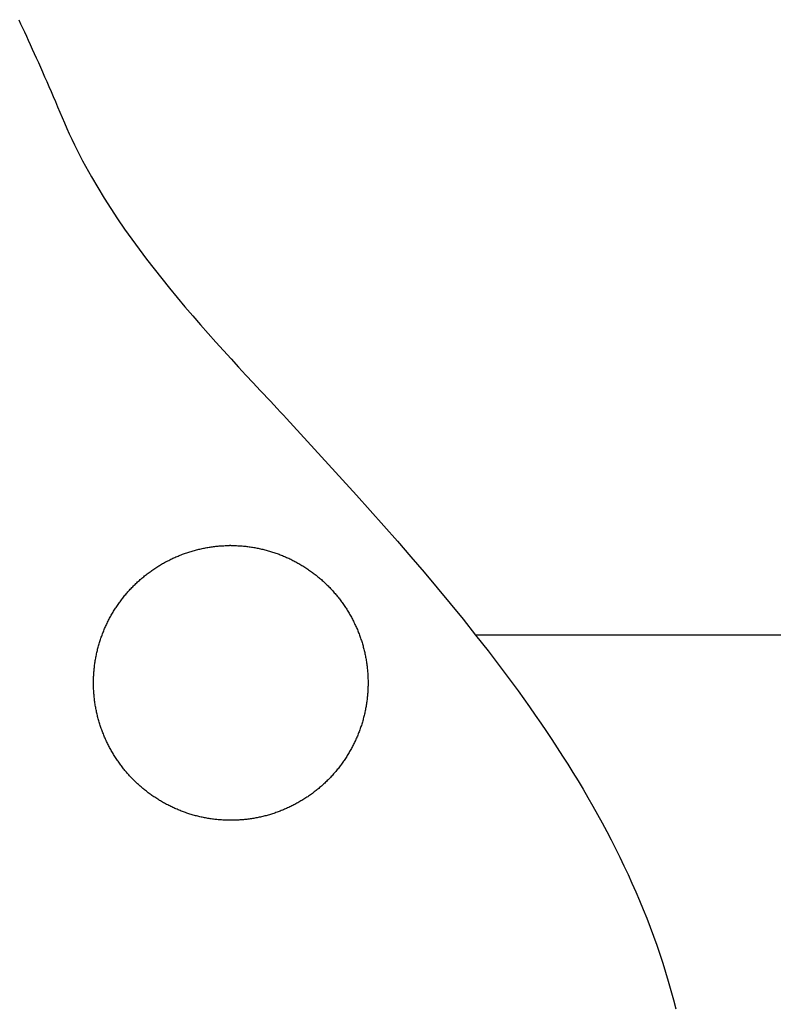
# Model space of a CAD drawing. Units: inches. Extents: x -58 to 353, y -1448 to -977.
# Drawn here: x 107 to 111, y -1410 to -1404 of the extents above; entities that cross this region are included whole.
import ezdxf

# ---------------------------------------------------------------- set-up
doc = ezdxf.new("R2010")
doc.units = ezdxf.units.IN
doc.header["$MEASUREMENT"] = 0
doc.layers.add('_U+0421_U+043B_U+043E_U+0439 1', color=7, linetype='Continuous')

# ---------------------------------------------------------------- blocks, each defined once
blk = doc.blocks.new('block 3')
at = {"layer": '_U+0421_U+043B_U+043E_U+0439 1', "color": 250, "lineweight": 30, "true_color": 0x1c1c1b}
blk.add_lwpolyline([(109.102, -1407.9361), (125.6027, -1407.9361)], dxfattribs=at)
blk = doc.blocks.new('block 37')
at = {"layer": '_U+0421_U+043B_U+043E_U+0439 1', "color": 250, "lineweight": 30, "true_color": 0x1c1c1b}
for points in [[(106.5213, -1404.4628), (106.5319, -1404.4854)], [(106.5319, -1404.4854), (106.5427, -1404.5083)], [(106.5427, -1404.5083), (106.5535, -1404.5316)], [(106.5535, -1404.5316), (106.5644, -1404.5553)], [(106.5644, -1404.5553), (106.5755, -1404.5793)], [(106.5755, -1404.5793), (106.5866, -1404.6037)], [(106.5866, -1404.6037), (106.5978, -1404.6284)], [(106.5978, -1404.6284), (106.6092, -1404.6535)], [(106.6092, -1404.6535), (106.6206, -1404.679)], [(106.6206, -1404.679), (106.6321, -1404.7049)], [(106.6321, -1404.7049), (106.6438, -1404.7312)], [(106.6438, -1404.7312), (106.6555, -1404.7578)], [(106.6555, -1404.7578), (106.6674, -1404.7848)], [(106.6674, -1404.7848), (106.6794, -1404.8122)], [(106.6794, -1404.8122), (106.6915, -1404.84)], [(106.6915, -1404.84), (106.7037, -1404.8682)], [(106.7037, -1404.8682), (106.716, -1404.8967)], [(106.716, -1404.8967), (106.7285, -1404.9257)], [(106.7285, -1404.9257), (106.741, -1404.955)], [(106.741, -1404.955), (106.7537, -1404.9848)], [(106.7537, -1404.9848), (106.7665, -1405.0149)], [(106.7665, -1405.0149), (106.7794, -1405.0455)], [(106.7794, -1405.0455), (106.7928, -1405.0765)], [(106.7928, -1405.0765), (106.8066, -1405.1074)], [(106.8066, -1405.1074), (106.8208, -1405.1382)], [(106.8208, -1405.1382), (106.8355, -1405.1689)], [(106.8355, -1405.1689), (106.8507, -1405.1995)], [(106.8507, -1405.1995), (106.8662, -1405.2301)], [(106.8662, -1405.2301), (106.8821, -1405.2605)], [(106.8821, -1405.2605), (106.8984, -1405.2908)], [(106.8984, -1405.2908), (106.9151, -1405.321)], [(106.9151, -1405.321), (106.9322, -1405.3512)], [(106.9322, -1405.3512), (106.9674, -1405.411)], [(106.9674, -1405.411), (107.0038, -1405.4704)], [(107.0038, -1405.4704), (107.0415, -1405.5293)], [(107.0415, -1405.5293), (107.0802, -1405.5876)], [(107.0802, -1405.5876), (107.1199, -1405.6454)], [(107.1199, -1405.6454), (107.1605, -1405.7025)], [(107.1605, -1405.7025), (107.2019, -1405.7591)], [(107.2019, -1405.7591), (107.244, -1405.8149)], [(107.244, -1405.8149), (107.2866, -1405.8702)], [(107.2866, -1405.8702), (107.3297, -1405.9247)], [(107.3297, -1405.9247), (107.3732, -1405.9784)], [(107.3732, -1405.9784), (107.4169, -1406.0314)], [(107.4169, -1406.0314), (107.4608, -1406.0836)], [(107.4608, -1406.0836), (107.5048, -1406.135)], [(107.5048, -1406.135), (107.5487, -1406.1856)], [(107.5487, -1406.1856), (107.5925, -1406.2352)], [(107.5925, -1406.2352), (107.636, -1406.284)], [(107.636, -1406.284), (107.6792, -1406.3318)], [(107.6792, -1406.3318), (107.7219, -1406.3787)], [(107.7219, -1406.3787), (107.7641, -1406.4246)], [(107.7641, -1406.4246), (107.8056, -1406.4695)], [(107.8056, -1406.4695), (107.8463, -1406.5133)], [(107.8463, -1406.5133), (107.8862, -1406.5561)], [(107.8862, -1406.5561), (107.9058, -1406.5771)], [(107.9058, -1406.5771), (107.9251, -1406.5978)], [(107.9251, -1406.5978), (107.9442, -1406.6182)], [(107.9442, -1406.6182), (107.9629, -1406.6384)], [(107.9629, -1406.6384), (107.9814, -1406.6582)], [(107.9814, -1406.6582), (107.9996, -1406.6778)], [(107.9996, -1406.6778), (108.0175, -1406.697)], [(108.0175, -1406.697), (108.035, -1406.716)], [(108.035, -1406.716), (108.1935, -1406.8883)], [(108.1935, -1406.8883), (108.3512, -1407.061)], [(108.3512, -1407.061), (108.4294, -1407.1476)], [(108.4294, -1407.1476), (108.5072, -1407.2343)], [(108.5072, -1407.2343), (108.5845, -1407.3213)], [(108.5845, -1407.3213), (108.6611, -1407.4085)], [(108.6611, -1407.4085), (108.7371, -1407.4959)], [(108.7371, -1407.4959), (108.8123, -1407.5836)], [(108.8123, -1407.5836), (108.8866, -1407.6717)], [(108.8866, -1407.6717), (108.9599, -1407.7601)], [(108.9599, -1407.7601), (109.0323, -1407.8488)], [(109.0323, -1407.8488), (109.1035, -1407.9379)], [(109.1035, -1407.9379), (109.1736, -1408.0275)], [(109.1736, -1408.0275), (109.2424, -1408.1175)], [(109.2424, -1408.1175), (109.2763, -1408.1626)], [(109.2763, -1408.1626), (109.3099, -1408.2079)], [(109.3099, -1408.2079), (109.3431, -1408.2533)], [(109.3431, -1408.2533), (109.376, -1408.2989)], [(109.376, -1408.2989), (109.4085, -1408.3445)], [(109.4085, -1408.3445), (109.4406, -1408.3903)], [(109.4406, -1408.3903), (109.4723, -1408.4363)], [(109.4723, -1408.4363), (109.5036, -1408.4823)], [(109.5036, -1408.4823), (109.5345, -1408.5286)], [(109.5345, -1408.5286), (109.565, -1408.5749)], [(109.565, -1408.5749), (109.595, -1408.6214)], [(109.595, -1408.6214), (109.6246, -1408.6681)], [(109.6246, -1408.6681), (109.6538, -1408.7149)], [(109.6538, -1408.7149), (109.6825, -1408.7619)], [(109.6825, -1408.7619), (109.7107, -1408.809)], [(109.7107, -1408.809), (109.7384, -1408.8563)], [(109.7384, -1408.8563), (109.7656, -1408.9038)], [(109.7656, -1408.9038), (109.7924, -1408.9515)], [(109.7924, -1408.9515), (109.8186, -1408.9993)], [(109.8186, -1408.9993), (109.8443, -1409.0473)], [(109.8443, -1409.0473), (109.8695, -1409.0955)], [(109.8695, -1409.0955), (109.8942, -1409.1438)], [(109.8942, -1409.1438), (109.9183, -1409.1924)], [(109.9183, -1409.1924), (109.9418, -1409.2412)], [(109.9418, -1409.2412), (109.9648, -1409.2901)], [(109.9648, -1409.2901), (109.9871, -1409.3392)], [(109.9871, -1409.3392), (110.0089, -1409.3886)], [(110.0089, -1409.3886), (110.0302, -1409.4381)], [(110.0302, -1409.4381), (110.0507, -1409.4879)], [(110.0507, -1409.4879), (110.0707, -1409.5378)], [(110.0707, -1409.5378), (110.09, -1409.588)], [(110.09, -1409.588), (110.1087, -1409.6384)], [(110.1087, -1409.6384), (110.1268, -1409.689)], [(110.1268, -1409.689), (110.1442, -1409.7399)], [(110.1442, -1409.7399), (110.1609, -1409.7909)], [(110.1609, -1409.7909), (110.177, -1409.8422)], [(110.177, -1409.8422), (110.1923, -1409.8937)], [(110.1923, -1409.8937), (110.207, -1409.9455)], [(110.207, -1409.9455), (110.2209, -1409.9975)], [(110.2209, -1409.9975), (110.2342, -1410.0498)]]:
    blk.add_lwpolyline(points, dxfattribs=at)
blk = doc.blocks.new('block 38')
at = {"layer": '_U+0421_U+043B_U+043E_U+0439 1', "color": 250, "lineweight": 30, "true_color": 0x1c1c1b}
for points in [[(107.5775, -1407.4456), (107.5839, -1407.4445)], [(107.5839, -1407.4445), (107.5903, -1407.4433)], [(107.5903, -1407.4433), (107.5967, -1407.4423)], [(107.5967, -1407.4423), (107.6031, -1407.4413)], [(107.6031, -1407.4413), (107.6095, -1407.4403)], [(107.6095, -1407.4403), (107.616, -1407.4394)], [(107.616, -1407.4394), (107.6224, -1407.4386)], [(107.6224, -1407.4386), (107.6289, -1407.4378)], [(107.6289, -1407.4378), (107.6353, -1407.4371)], [(107.6353, -1407.4371), (107.6418, -1407.4364)], [(107.6418, -1407.4364), (107.6483, -1407.4358)], [(107.6483, -1407.4358), (107.6547, -1407.4352)], [(107.6547, -1407.4352), (107.6612, -1407.4347)], [(107.6612, -1407.4347), (107.6677, -1407.4342)], [(107.6677, -1407.4342), (107.6742, -1407.4338)], [(107.6742, -1407.4338), (107.6807, -1407.4335)], [(107.6807, -1407.4335), (107.6872, -1407.4332)], [(107.6872, -1407.4332), (107.6937, -1407.4329)], [(107.6937, -1407.4329), (107.7002, -1407.4327)], [(107.7002, -1407.4327), (107.7067, -1407.4326)], [(107.7067, -1407.4326), (107.7132, -1407.4325)], [(107.7197, -1407.4325), (107.7132, -1407.4325)], [(107.7197, -1407.4325), (107.7262, -1407.4325)], [(107.7262, -1407.4325), (107.7327, -1407.4326)], [(107.7327, -1407.4326), (107.7392, -1407.4327)], [(107.7392, -1407.4327), (107.7457, -1407.4329)], [(107.7457, -1407.4329), (107.7522, -1407.4332)], [(107.7522, -1407.4332), (107.7587, -1407.4335)], [(107.7587, -1407.4335), (107.7651, -1407.4338)], [(107.7651, -1407.4338), (107.7716, -1407.4342)], [(107.7716, -1407.4342), (107.7781, -1407.4347)], [(107.7781, -1407.4347), (107.7846, -1407.4352)], [(107.7846, -1407.4352), (107.7911, -1407.4358)], [(107.7911, -1407.4358), (107.7975, -1407.4364)], [(107.7975, -1407.4364), (107.804, -1407.4371)], [(107.804, -1407.4371), (107.8105, -1407.4378)], [(107.8105, -1407.4378), (107.8169, -1407.4386)], [(107.8169, -1407.4386), (107.8234, -1407.4394)], [(107.8234, -1407.4394), (107.8298, -1407.4403)], [(107.8298, -1407.4403), (107.8362, -1407.4413)], [(107.8362, -1407.4413), (107.8427, -1407.4423)], [(107.8427, -1407.4423), (107.8491, -1407.4433)], [(107.8491, -1407.4433), (107.8555, -1407.4445)], [(107.8555, -1407.4445), (107.8619, -1407.4456)], [(107.3982, -1407.5022), (107.4041, -1407.4996)], [(107.4041, -1407.4996), (107.41, -1407.4969)], [(107.41, -1407.4969), (107.416, -1407.4944)], [(107.416, -1407.4944), (107.422, -1407.4918)], [(107.422, -1407.4918), (107.428, -1407.4894)], [(107.428, -1407.4894), (107.434, -1407.487)], [(107.434, -1407.487), (107.4401, -1407.4846)], [(107.4401, -1407.4846), (107.4462, -1407.4823)], [(107.4462, -1407.4823), (107.4523, -1407.48)], [(107.4523, -1407.48), (107.4584, -1407.4778)], [(107.4584, -1407.4778), (107.4645, -1407.4756)], [(107.4645, -1407.4756), (107.4706, -1407.4735)], [(107.4706, -1407.4735), (107.4768, -1407.4715)], [(107.4768, -1407.4715), (107.483, -1407.4695)], [(107.483, -1407.4695), (107.4892, -1407.4675)], [(107.4892, -1407.4675), (107.4954, -1407.4656)], [(107.4954, -1407.4656), (107.5016, -1407.4637)], [(107.5016, -1407.4637), (107.5079, -1407.4619)], [(107.5079, -1407.4619), (107.5141, -1407.4602)], [(107.5141, -1407.4602), (107.5204, -1407.4585)], [(107.5204, -1407.4585), (107.5267, -1407.4569)], [(107.5267, -1407.4569), (107.533, -1407.4553)], [(107.533, -1407.4553), (107.5393, -1407.4537)], [(107.5393, -1407.4537), (107.5457, -1407.4522)], [(107.5457, -1407.4522), (107.552, -1407.4508)], [(107.552, -1407.4508), (107.5584, -1407.4494)], [(107.5584, -1407.4494), (107.5647, -1407.4481)], [(107.5647, -1407.4481), (107.5711, -1407.4468)], [(107.5711, -1407.4468), (107.5775, -1407.4456)], [(107.8619, -1407.4456), (107.8683, -1407.4468)], [(107.8683, -1407.4468), (107.8746, -1407.4481)], [(107.8746, -1407.4481), (107.881, -1407.4494)], [(107.881, -1407.4494), (107.8873, -1407.4508)], [(107.8873, -1407.4508), (107.8937, -1407.4522)], [(107.8937, -1407.4522), (107.9, -1407.4537)], [(107.9, -1407.4537), (107.9063, -1407.4553)], [(107.9063, -1407.4553), (107.9126, -1407.4569)], [(107.9126, -1407.4569), (107.9189, -1407.4585)], [(107.9189, -1407.4585), (107.9252, -1407.4602)], [(107.9252, -1407.4602), (107.9315, -1407.4619)], [(107.9315, -1407.4619), (107.9377, -1407.4637)], [(107.9377, -1407.4637), (107.9439, -1407.4656)], [(107.9439, -1407.4656), (107.9502, -1407.4675)], [(107.9502, -1407.4675), (107.9564, -1407.4695)], [(107.9564, -1407.4695), (107.9625, -1407.4715)], [(107.9625, -1407.4715), (107.9687, -1407.4735)], [(107.9687, -1407.4735), (107.9748, -1407.4756)], [(107.9748, -1407.4756), (107.981, -1407.4778)], [(107.981, -1407.4778), (107.9871, -1407.48)], [(107.9871, -1407.48), (107.9932, -1407.4823)], [(107.9932, -1407.4823), (107.9993, -1407.4846)], [(107.9993, -1407.4846), (108.0053, -1407.487)], [(108.0053, -1407.487), (108.0113, -1407.4894)], [(108.0113, -1407.4894), (108.0173, -1407.4918)], [(108.0173, -1407.4918), (108.0233, -1407.4944)], [(108.0233, -1407.4944), (108.0293, -1407.4969)], [(108.0293, -1407.4969), (108.0353, -1407.4996)], [(108.0353, -1407.4996), (108.0412, -1407.5022)], [(107.2957, -1407.5585), (107.3012, -1407.555)], [(107.3012, -1407.555), (107.3067, -1407.5515)], [(107.3067, -1407.5515), (107.3122, -1407.5481)], [(107.3122, -1407.5481), (107.3177, -1407.5447)], [(107.3177, -1407.5447), (107.3233, -1407.5414)], [(107.3233, -1407.5414), (107.3289, -1407.5381)], [(107.3289, -1407.5381), (107.3345, -1407.5348)], [(107.3345, -1407.5348), (107.3402, -1407.5316)], [(107.3402, -1407.5316), (107.3459, -1407.5285)], [(107.3459, -1407.5285), (107.3516, -1407.5253)], [(107.3516, -1407.5253), (107.3573, -1407.5223)], [(107.3573, -1407.5223), (107.3631, -1407.5193)], [(107.3631, -1407.5193), (107.3689, -1407.5163)], [(107.3689, -1407.5163), (107.3747, -1407.5134)], [(107.3747, -1407.5134), (107.3805, -1407.5105)], [(107.3805, -1407.5105), (107.3864, -1407.5077)], [(107.3864, -1407.5077), (107.3923, -1407.5049)], [(107.3923, -1407.5049), (107.3982, -1407.5022)], [(108.0412, -1407.5022), (108.0471, -1407.5049)], [(108.0471, -1407.5049), (108.053, -1407.5077)], [(108.053, -1407.5077), (108.0588, -1407.5105)], [(108.0588, -1407.5105), (108.0647, -1407.5134)], [(108.0647, -1407.5134), (108.0705, -1407.5163)], [(108.0705, -1407.5163), (108.0763, -1407.5193)], [(108.0763, -1407.5193), (108.082, -1407.5223)], [(108.082, -1407.5223), (108.0878, -1407.5253)], [(108.0878, -1407.5253), (108.0935, -1407.5285)], [(108.0935, -1407.5285), (108.0992, -1407.5316)], [(108.0992, -1407.5316), (108.1048, -1407.5348)], [(108.1048, -1407.5348), (108.1104, -1407.5381)], [(108.1104, -1407.5381), (108.1161, -1407.5414)], [(108.1161, -1407.5414), (108.1216, -1407.5447)], [(108.1216, -1407.5447), (108.1272, -1407.5481)], [(108.1272, -1407.5481), (108.1327, -1407.5515)], [(108.1327, -1407.5515), (108.1382, -1407.555)], [(108.1382, -1407.555), (108.1436, -1407.5585)], [(107.2226, -1407.6126), (107.2276, -1407.6085)], [(107.2276, -1407.6085), (107.2326, -1407.6044)], [(107.2326, -1407.6044), (107.2377, -1407.6003)], [(107.2377, -1407.6003), (107.2428, -1407.5963)], [(107.2428, -1407.5963), (107.248, -1407.5923)], [(107.248, -1407.5923), (107.2531, -1407.5884)], [(107.2531, -1407.5884), (107.2584, -1407.5845)], [(107.2584, -1407.5845), (107.2636, -1407.5807)], [(107.2636, -1407.5807), (107.2689, -1407.5769)], [(107.2689, -1407.5769), (107.2742, -1407.5731)], [(107.2742, -1407.5731), (107.2795, -1407.5694)], [(107.2795, -1407.5694), (107.2849, -1407.5657)], [(107.2849, -1407.5657), (107.2903, -1407.5621)], [(107.2903, -1407.5621), (107.2957, -1407.5585)], [(108.1436, -1407.5585), (108.1491, -1407.5621)], [(108.1491, -1407.5621), (108.1545, -1407.5657)], [(108.1545, -1407.5657), (108.1598, -1407.5694)], [(108.1598, -1407.5694), (108.1652, -1407.5731)], [(108.1652, -1407.5731), (108.1705, -1407.5769)], [(108.1705, -1407.5769), (108.1757, -1407.5807)], [(108.1757, -1407.5807), (108.181, -1407.5845)], [(108.181, -1407.5845), (108.1862, -1407.5884)], [(108.1862, -1407.5884), (108.1914, -1407.5923)], [(108.1914, -1407.5923), (108.1965, -1407.5963)], [(108.1965, -1407.5963), (108.2016, -1407.6003)], [(108.2016, -1407.6003), (108.2067, -1407.6044)], [(108.2067, -1407.6044), (108.2117, -1407.6085)], [(108.2117, -1407.6085), (108.2168, -1407.6126)], [(107.1608, -1407.6702), (107.1653, -1407.6655)], [(107.1653, -1407.6655), (107.1699, -1407.6609)], [(107.1699, -1407.6609), (107.1745, -1407.6563)], [(107.1745, -1407.6563), (107.1791, -1407.6518)], [(107.1791, -1407.6518), (107.1838, -1407.6472)], [(107.1838, -1407.6472), (107.1885, -1407.6428)], [(107.1885, -1407.6428), (107.1933, -1407.6383)], [(107.1933, -1407.6383), (107.1981, -1407.634)], [(107.1981, -1407.634), (107.2029, -1407.6296)], [(107.2029, -1407.6296), (107.2078, -1407.6253)], [(107.2078, -1407.6253), (107.2127, -1407.621)], [(107.2127, -1407.621), (107.2176, -1407.6168)], [(107.2176, -1407.6168), (107.2226, -1407.6126)], [(108.2168, -1407.6126), (108.2217, -1407.6168)], [(108.2217, -1407.6168), (108.2267, -1407.621)], [(108.2267, -1407.621), (108.2316, -1407.6253)], [(108.2316, -1407.6253), (108.2364, -1407.6296)], [(108.2364, -1407.6296), (108.2413, -1407.634)], [(108.2413, -1407.634), (108.2461, -1407.6383)], [(108.2461, -1407.6383), (108.2508, -1407.6428)], [(108.2508, -1407.6428), (108.2555, -1407.6472)], [(108.2555, -1407.6472), (108.2602, -1407.6518)], [(108.2602, -1407.6518), (108.2649, -1407.6563)], [(108.2649, -1407.6563), (108.2695, -1407.6609)], [(108.2695, -1407.6609), (108.274, -1407.6655)], [(108.274, -1407.6655), (108.2786, -1407.6702)], [(107.1136, -1407.7239), (107.1177, -1407.7188)], [(107.1177, -1407.7188), (107.1218, -1407.7138)], [(107.1218, -1407.7138), (107.126, -1407.7088)], [(107.126, -1407.7088), (107.1302, -1407.7039)], [(107.1302, -1407.7039), (107.1344, -1407.6989)], [(107.1344, -1407.6989), (107.1387, -1407.694)], [(107.1387, -1407.694), (107.1431, -1407.6892)], [(107.1431, -1407.6892), (107.1474, -1407.6844)], [(107.1474, -1407.6844), (107.1518, -1407.6796)], [(107.1518, -1407.6796), (107.1563, -1407.6749)], [(107.1563, -1407.6749), (107.1608, -1407.6702)], [(108.2786, -1407.6702), (108.2831, -1407.6749)], [(108.2831, -1407.6749), (108.2875, -1407.6796)], [(108.2875, -1407.6796), (108.2919, -1407.6844)], [(108.2919, -1407.6844), (108.2963, -1407.6892)], [(108.2963, -1407.6892), (108.3006, -1407.694)], [(108.3006, -1407.694), (108.3049, -1407.6989)], [(108.3049, -1407.6989), (108.3092, -1407.7039)], [(108.3092, -1407.7039), (108.3134, -1407.7088)], [(108.3134, -1407.7088), (108.3175, -1407.7138)], [(108.3175, -1407.7138), (108.3216, -1407.7188)], [(108.3216, -1407.7188), (108.3257, -1407.7239)], [(107.0716, -1407.7817), (107.0752, -1407.7763)], [(107.0752, -1407.7763), (107.0788, -1407.7709)], [(107.0788, -1407.7709), (107.0825, -1407.7656)], [(107.0825, -1407.7656), (107.0863, -1407.7602)], [(107.0863, -1407.7602), (107.09, -1407.755)], [(107.09, -1407.755), (107.0939, -1407.7497)], [(107.0939, -1407.7497), (107.0977, -1407.7445)], [(107.0977, -1407.7445), (107.1016, -1407.7393)], [(107.1016, -1407.7393), (107.1056, -1407.7341)], [(107.1056, -1407.7341), (107.1096, -1407.729)], [(107.1096, -1407.729), (107.1136, -1407.7239)], [(108.3257, -1407.7239), (108.3298, -1407.729)], [(108.3298, -1407.729), (108.3338, -1407.7341)], [(108.3338, -1407.7341), (108.3377, -1407.7393)], [(108.3377, -1407.7393), (108.3416, -1407.7445)], [(108.3416, -1407.7445), (108.3455, -1407.7497)], [(108.3455, -1407.7497), (108.3493, -1407.755)], [(108.3493, -1407.755), (108.3531, -1407.7602)], [(108.3531, -1407.7602), (108.3568, -1407.7656)], [(108.3568, -1407.7656), (108.3605, -1407.7709)], [(108.3605, -1407.7709), (108.3641, -1407.7763)], [(108.3641, -1407.7763), (108.3677, -1407.7817)], [(107.0382, -1407.8374), (107.0413, -1407.8317)], [(107.0413, -1407.8317), (107.0445, -1407.8261)], [(107.0445, -1407.8261), (107.0477, -1407.8204)], [(107.0477, -1407.8204), (107.051, -1407.8148)], [(107.051, -1407.8148), (107.0543, -1407.8092)], [(107.0543, -1407.8092), (107.0577, -1407.8037)], [(107.0577, -1407.8037), (107.0611, -1407.7981)], [(107.0611, -1407.7981), (107.0645, -1407.7926)], [(107.0645, -1407.7926), (107.0681, -1407.7872)], [(107.0681, -1407.7872), (107.0716, -1407.7817)], [(108.3677, -1407.7817), (108.3713, -1407.7872)], [(108.3713, -1407.7872), (108.3748, -1407.7926)], [(108.3748, -1407.7926), (108.3783, -1407.7981)], [(108.3783, -1407.7981), (108.3817, -1407.8037)], [(108.3817, -1407.8037), (108.385, -1407.8092)], [(108.385, -1407.8092), (108.3884, -1407.8148)], [(108.3884, -1407.8148), (108.3916, -1407.8204)], [(108.3916, -1407.8204), (108.3949, -1407.8261)], [(108.3949, -1407.8261), (108.398, -1407.8317)], [(108.398, -1407.8317), (108.4012, -1407.8374)], [(107.0095, -1407.8958), (107.0122, -1407.8898)], [(107.0122, -1407.8898), (107.0149, -1407.8839)], [(107.0149, -1407.8839), (107.0176, -1407.878)], [(107.0176, -1407.878), (107.0204, -1407.8722)], [(107.0204, -1407.8722), (107.0232, -1407.8663)], [(107.0232, -1407.8663), (107.0261, -1407.8605)], [(107.0261, -1407.8605), (107.0291, -1407.8547)], [(107.0291, -1407.8547), (107.0321, -1407.8489)], [(107.0321, -1407.8489), (107.0351, -1407.8432)], [(107.0351, -1407.8432), (107.0382, -1407.8374)], [(108.4012, -1407.8374), (108.4043, -1407.8432)], [(108.4043, -1407.8432), (108.4073, -1407.8489)], [(108.4073, -1407.8489), (108.4103, -1407.8547)], [(108.4103, -1407.8547), (108.4132, -1407.8605)], [(108.4132, -1407.8605), (108.4161, -1407.8663)], [(108.4161, -1407.8663), (108.4189, -1407.8722)], [(108.4189, -1407.8722), (108.4217, -1407.878)], [(108.4217, -1407.878), (108.4245, -1407.8839)], [(108.4245, -1407.8839), (108.4272, -1407.8898)], [(108.4272, -1407.8898), (108.4298, -1407.8958)], [(106.988, -1407.9501), (106.9902, -1407.944)], [(106.9902, -1407.944), (106.9924, -1407.9379)], [(106.9924, -1407.9379), (106.9947, -1407.9318)], [(106.9947, -1407.9318), (106.9971, -1407.9258)], [(106.9971, -1407.9258), (106.9995, -1407.9197)], [(106.9995, -1407.9197), (107.0019, -1407.9137)], [(107.0019, -1407.9137), (107.0044, -1407.9077)], [(107.0044, -1407.9077), (107.0069, -1407.9017)], [(107.0069, -1407.9017), (107.0095, -1407.8958)], [(108.4298, -1407.8958), (108.4324, -1407.9017)], [(108.4324, -1407.9017), (108.435, -1407.9077)], [(108.435, -1407.9077), (108.4374, -1407.9137)], [(108.4374, -1407.9137), (108.4399, -1407.9197)], [(108.4399, -1407.9197), (108.4423, -1407.9258)], [(108.4423, -1407.9258), (108.4446, -1407.9318)], [(108.4446, -1407.9318), (108.4469, -1407.9379)], [(108.4469, -1407.9379), (108.4492, -1407.944)], [(108.4492, -1407.944), (108.4513, -1407.9501)], [(106.9706, -1408.006), (106.9723, -1407.9997)], [(106.9723, -1407.9997), (106.9741, -1407.9935)], [(106.9741, -1407.9935), (106.9759, -1407.9872)], [(106.9759, -1407.9872), (106.9778, -1407.981)], [(106.9778, -1407.981), (106.9798, -1407.9748)], [(106.9798, -1407.9748), (106.9817, -1407.9686)], [(106.9817, -1407.9686), (106.9838, -1407.9624)], [(106.9838, -1407.9624), (106.9859, -1407.9563)], [(106.9859, -1407.9563), (106.988, -1407.9501)], [(108.4513, -1407.9501), (108.4535, -1407.9563)], [(108.4535, -1407.9563), (108.4556, -1407.9624)], [(108.4556, -1407.9624), (108.4576, -1407.9686)], [(108.4576, -1407.9686), (108.4596, -1407.9748)], [(108.4596, -1407.9748), (108.4615, -1407.981)], [(108.4615, -1407.981), (108.4634, -1407.9872)], [(108.4634, -1407.9872), (108.4652, -1407.9935)], [(108.4652, -1407.9935), (108.467, -1407.9997)], [(108.467, -1407.9997), (108.4687, -1408.006)], [(106.9575, -1408.063), (106.9588, -1408.0566)], [(106.9588, -1408.0566), (106.96, -1408.0502)], [(106.96, -1408.0502), (106.9614, -1408.0439)], [(106.9614, -1408.0439), (106.9628, -1408.0375)], [(106.9628, -1408.0375), (106.9643, -1408.0312)], [(106.9643, -1408.0312), (106.9658, -1408.0249)], [(106.9658, -1408.0249), (106.9673, -1408.0186)], [(106.9673, -1408.0186), (106.969, -1408.0123)], [(106.969, -1408.0123), (106.9706, -1408.006)], [(108.4687, -1408.006), (108.4704, -1408.0123)], [(108.4704, -1408.0123), (108.472, -1408.0186)], [(108.472, -1408.0186), (108.4736, -1408.0249)], [(108.4736, -1408.0249), (108.4751, -1408.0312)], [(108.4751, -1408.0312), (108.4765, -1408.0375)], [(108.4765, -1408.0375), (108.4779, -1408.0439)], [(108.4779, -1408.0439), (108.4793, -1408.0502)], [(108.4793, -1408.0502), (108.4806, -1408.0566)], [(108.4806, -1408.0566), (108.4818, -1408.063)], [(106.9495, -1408.1144), (106.9503, -1408.1079)], [(106.9503, -1408.1079), (106.9512, -1408.1015)], [(106.9512, -1408.1015), (106.9521, -1408.095)], [(106.9521, -1408.095), (106.9531, -1408.0886)], [(106.9531, -1408.0886), (106.9541, -1408.0822)], [(106.9541, -1408.0822), (106.9552, -1408.0758)], [(106.9552, -1408.0758), (106.9563, -1408.0694)], [(106.9563, -1408.0694), (106.9575, -1408.063)], [(108.4818, -1408.063), (108.483, -1408.0694)], [(108.483, -1408.0694), (108.4842, -1408.0758)], [(108.4842, -1408.0758), (108.4852, -1408.0822)], [(108.4852, -1408.0822), (108.4863, -1408.0886)], [(108.4863, -1408.0886), (108.4873, -1408.095)], [(108.4873, -1408.095), (108.4882, -1408.1015)], [(108.4882, -1408.1015), (108.4891, -1408.1079)], [(108.4891, -1408.1079), (108.4899, -1408.1144)], [(106.9446, -1408.1726), (106.9449, -1408.1662)], [(106.9449, -1408.1662), (106.9453, -1408.1597)], [(106.9453, -1408.1597), (106.9457, -1408.1532)], [(106.9457, -1408.1532), (106.9462, -1408.1467)], [(106.9462, -1408.1467), (106.9468, -1408.1402)], [(106.9468, -1408.1402), (106.9474, -1408.1337)], [(106.9474, -1408.1337), (106.948, -1408.1273)], [(106.948, -1408.1273), (106.9487, -1408.1208)], [(106.9487, -1408.1208), (106.9495, -1408.1144)], [(108.4899, -1408.1144), (108.4906, -1408.1208)], [(108.4906, -1408.1208), (108.4913, -1408.1273)], [(108.4913, -1408.1273), (108.492, -1408.1337)], [(108.492, -1408.1337), (108.4926, -1408.1402)], [(108.4926, -1408.1402), (108.4931, -1408.1467)], [(108.4931, -1408.1467), (108.4936, -1408.1532)], [(108.4936, -1408.1532), (108.494, -1408.1597)], [(108.494, -1408.1597), (108.4944, -1408.1662)], [(108.4944, -1408.1662), (108.4948, -1408.1726)], [(106.9438, -1408.1986), (106.9439, -1408.1921)], [(106.9438, -1408.2051), (106.9438, -1408.1986)], [(106.9438, -1408.2116), (106.9438, -1408.2051)], [(106.9438, -1408.2181), (106.9438, -1408.2116)], [(106.9439, -1408.2246), (106.9438, -1408.2181)], [(106.9439, -1408.1921), (106.9441, -1408.1856)], [(106.9441, -1408.1856), (106.9443, -1408.1791)], [(106.9443, -1408.1791), (106.9446, -1408.1726)], [(108.4948, -1408.1726), (108.495, -1408.1791)], [(108.495, -1408.1791), (108.4952, -1408.1856)], [(108.4952, -1408.1856), (108.4954, -1408.1921)], [(108.4954, -1408.1921), (108.4955, -1408.1986)], [(108.4955, -1408.2181), (108.4954, -1408.2246)], [(108.4955, -1408.1986), (108.4956, -1408.2051)], [(108.4956, -1408.2116), (108.4955, -1408.2181)], [(108.4956, -1408.2051), (108.4956, -1408.2116)], [(106.9441, -1408.2311), (106.9439, -1408.2246)], [(106.9443, -1408.2376), (106.9441, -1408.2311)], [(106.9446, -1408.2441), (106.9443, -1408.2376)], [(106.9449, -1408.2506), (106.9446, -1408.2441)], [(106.9453, -1408.2571), (106.9449, -1408.2506)], [(106.9457, -1408.2636), (106.9453, -1408.2571)], [(106.9462, -1408.2701), (106.9457, -1408.2636)], [(106.9468, -1408.2766), (106.9462, -1408.2701)], [(106.9474, -1408.283), (106.9468, -1408.2766)], [(108.4926, -1408.2766), (108.492, -1408.283)], [(108.4931, -1408.2701), (108.4926, -1408.2766)], [(108.4936, -1408.2636), (108.4931, -1408.2701)], [(108.494, -1408.2571), (108.4936, -1408.2636)], [(108.4944, -1408.2506), (108.494, -1408.2571)], [(108.4948, -1408.2441), (108.4944, -1408.2506)], [(108.495, -1408.2376), (108.4948, -1408.2441)], [(108.4952, -1408.2311), (108.495, -1408.2376)], [(108.4954, -1408.2246), (108.4952, -1408.2311)], [(106.948, -1408.2895), (106.9474, -1408.283)], [(106.9487, -1408.296), (106.948, -1408.2895)], [(106.9495, -1408.3024), (106.9487, -1408.296)], [(106.9503, -1408.3089), (106.9495, -1408.3024)], [(106.9512, -1408.3153), (106.9503, -1408.3089)], [(106.9521, -1408.3217), (106.9512, -1408.3153)], [(106.9531, -1408.3282), (106.9521, -1408.3217)], [(106.9541, -1408.3346), (106.9531, -1408.3282)], [(106.9552, -1408.341), (106.9541, -1408.3346)], [(108.4852, -1408.3346), (108.4842, -1408.341)], [(108.4863, -1408.3282), (108.4852, -1408.3346)], [(108.4873, -1408.3217), (108.4863, -1408.3282)], [(108.4882, -1408.3153), (108.4873, -1408.3217)], [(108.4891, -1408.3089), (108.4882, -1408.3153)], [(108.4899, -1408.3024), (108.4891, -1408.3089)], [(108.4906, -1408.296), (108.4899, -1408.3024)], [(108.4913, -1408.2895), (108.4906, -1408.296)], [(108.492, -1408.283), (108.4913, -1408.2895)], [(106.9563, -1408.3474), (106.9552, -1408.341)], [(106.9575, -1408.3538), (106.9563, -1408.3474)], [(106.9588, -1408.3602), (106.9575, -1408.3538)], [(106.96, -1408.3665), (106.9588, -1408.3602)], [(106.9614, -1408.3729), (106.96, -1408.3665)], [(106.9628, -1408.3792), (106.9614, -1408.3729)], [(106.9643, -1408.3856), (106.9628, -1408.3792)], [(106.9658, -1408.3919), (106.9643, -1408.3856)], [(108.4751, -1408.3856), (108.4736, -1408.3919)], [(108.4765, -1408.3792), (108.4751, -1408.3856)], [(108.4779, -1408.3729), (108.4765, -1408.3792)], [(108.4793, -1408.3665), (108.4779, -1408.3729)], [(108.4806, -1408.3602), (108.4793, -1408.3665)], [(108.4818, -1408.3538), (108.4806, -1408.3602)], [(108.483, -1408.3474), (108.4818, -1408.3538)], [(108.4842, -1408.341), (108.483, -1408.3474)], [(106.9673, -1408.3982), (106.9658, -1408.3919)], [(106.969, -1408.4045), (106.9673, -1408.3982)], [(106.9706, -1408.4108), (106.969, -1408.4045)], [(106.9723, -1408.417), (106.9706, -1408.4108)], [(106.9741, -1408.4233), (106.9723, -1408.417)], [(106.9759, -1408.4295), (106.9741, -1408.4233)], [(106.9778, -1408.4358), (106.9759, -1408.4295)], [(106.9798, -1408.442), (106.9778, -1408.4358)], [(106.9817, -1408.4482), (106.9798, -1408.442)], [(108.4596, -1408.442), (108.4576, -1408.4482)], [(108.4615, -1408.4358), (108.4596, -1408.442)], [(108.4634, -1408.4295), (108.4615, -1408.4358)], [(108.4652, -1408.4233), (108.4634, -1408.4295)], [(108.467, -1408.417), (108.4652, -1408.4233)], [(108.4687, -1408.4108), (108.467, -1408.417)], [(108.4704, -1408.4045), (108.4687, -1408.4108)], [(108.472, -1408.3982), (108.4704, -1408.4045)], [(108.4736, -1408.3919), (108.472, -1408.3982)], [(106.9838, -1408.4543), (106.9817, -1408.4482)], [(106.9859, -1408.4605), (106.9838, -1408.4543)], [(106.988, -1408.4666), (106.9859, -1408.4605)], [(106.9902, -1408.4727), (106.988, -1408.4666)], [(106.9924, -1408.4788), (106.9902, -1408.4727)], [(106.9947, -1408.4849), (106.9924, -1408.4788)], [(106.9971, -1408.491), (106.9947, -1408.4849)], [(106.9995, -1408.497), (106.9971, -1408.491)], [(107.0019, -1408.5031), (106.9995, -1408.497)], [(108.4399, -1408.497), (108.4374, -1408.5031)], [(108.4423, -1408.491), (108.4399, -1408.497)], [(108.4446, -1408.4849), (108.4423, -1408.491)], [(108.4469, -1408.4788), (108.4446, -1408.4849)], [(108.4492, -1408.4727), (108.4469, -1408.4788)], [(108.4513, -1408.4666), (108.4492, -1408.4727)], [(108.4535, -1408.4605), (108.4513, -1408.4666)], [(108.4556, -1408.4543), (108.4535, -1408.4605)], [(108.4576, -1408.4482), (108.4556, -1408.4543)], [(107.0044, -1408.5091), (107.0019, -1408.5031)], [(107.0069, -1408.515), (107.0044, -1408.5091)], [(107.0095, -1408.521), (107.0069, -1408.515)], [(107.0122, -1408.5269), (107.0095, -1408.521)], [(107.0149, -1408.5329), (107.0122, -1408.5269)], [(107.0176, -1408.5388), (107.0149, -1408.5329)], [(107.0204, -1408.5446), (107.0176, -1408.5388)], [(107.0232, -1408.5505), (107.0204, -1408.5446)], [(107.0261, -1408.5563), (107.0232, -1408.5505)], [(107.0291, -1408.5621), (107.0261, -1408.5563)], [(108.4132, -1408.5563), (108.4103, -1408.5621)], [(108.4161, -1408.5505), (108.4132, -1408.5563)], [(108.4189, -1408.5446), (108.4161, -1408.5505)], [(108.4217, -1408.5388), (108.4189, -1408.5446)], [(108.4245, -1408.5329), (108.4217, -1408.5388)], [(108.4272, -1408.5269), (108.4245, -1408.5329)], [(108.4298, -1408.521), (108.4272, -1408.5269)], [(108.4324, -1408.515), (108.4298, -1408.521)], [(108.435, -1408.5091), (108.4324, -1408.515)], [(108.4374, -1408.5031), (108.435, -1408.5091)], [(107.0321, -1408.5679), (107.0291, -1408.5621)], [(107.0351, -1408.5736), (107.0321, -1408.5679)], [(107.0382, -1408.5793), (107.0351, -1408.5736)], [(107.0413, -1408.585), (107.0382, -1408.5793)], [(107.0445, -1408.5907), (107.0413, -1408.585)], [(107.0477, -1408.5963), (107.0445, -1408.5907)], [(107.051, -1408.602), (107.0477, -1408.5963)], [(107.0543, -1408.6075), (107.051, -1408.602)], [(107.0577, -1408.6131), (107.0543, -1408.6075)], [(108.385, -1408.6075), (108.3817, -1408.6131)], [(108.3884, -1408.602), (108.385, -1408.6075)], [(108.3916, -1408.5963), (108.3884, -1408.602)], [(108.3949, -1408.5907), (108.3916, -1408.5963)], [(108.398, -1408.585), (108.3949, -1408.5907)], [(108.4012, -1408.5793), (108.398, -1408.585)], [(108.4043, -1408.5736), (108.4012, -1408.5793)], [(108.4073, -1408.5679), (108.4043, -1408.5736)], [(108.4103, -1408.5621), (108.4073, -1408.5679)], [(107.0611, -1408.6186), (107.0577, -1408.6131)], [(107.0645, -1408.6241), (107.0611, -1408.6186)], [(107.0681, -1408.6296), (107.0645, -1408.6241)], [(107.0716, -1408.6351), (107.0681, -1408.6296)], [(107.0752, -1408.6405), (107.0716, -1408.6351)], [(107.0788, -1408.6459), (107.0752, -1408.6405)], [(107.0825, -1408.6512), (107.0788, -1408.6459)], [(107.0863, -1408.6565), (107.0825, -1408.6512)], [(107.09, -1408.6618), (107.0863, -1408.6565)], [(107.0939, -1408.6671), (107.09, -1408.6618)], [(107.0977, -1408.6723), (107.0939, -1408.6671)], [(108.3455, -1408.6671), (108.3416, -1408.6723)], [(108.3493, -1408.6618), (108.3455, -1408.6671)], [(108.3531, -1408.6565), (108.3493, -1408.6618)], [(108.3568, -1408.6512), (108.3531, -1408.6565)], [(108.3605, -1408.6459), (108.3568, -1408.6512)], [(108.3641, -1408.6405), (108.3605, -1408.6459)], [(108.3677, -1408.6351), (108.3641, -1408.6405)], [(108.3713, -1408.6296), (108.3677, -1408.6351)], [(108.3748, -1408.6241), (108.3713, -1408.6296)], [(108.3783, -1408.6186), (108.3748, -1408.6241)], [(108.3817, -1408.6131), (108.3783, -1408.6186)], [(107.1016, -1408.6775), (107.0977, -1408.6723)], [(107.1056, -1408.6827), (107.1016, -1408.6775)], [(107.1096, -1408.6878), (107.1056, -1408.6827)], [(107.1136, -1408.6929), (107.1096, -1408.6878)], [(107.1177, -1408.6979), (107.1136, -1408.6929)], [(107.1218, -1408.703), (107.1177, -1408.6979)], [(107.126, -1408.708), (107.1218, -1408.703)], [(107.1302, -1408.7129), (107.126, -1408.708)], [(107.1344, -1408.7178), (107.1302, -1408.7129)], [(107.1387, -1408.7227), (107.1344, -1408.7178)], [(107.1431, -1408.7276), (107.1387, -1408.7227)], [(108.3006, -1408.7227), (108.2963, -1408.7276)], [(108.3049, -1408.7178), (108.3006, -1408.7227)], [(108.3092, -1408.7129), (108.3049, -1408.7178)], [(108.3134, -1408.708), (108.3092, -1408.7129)], [(108.3175, -1408.703), (108.3134, -1408.708)], [(108.3216, -1408.6979), (108.3175, -1408.703)], [(108.3257, -1408.6929), (108.3216, -1408.6979)], [(108.3298, -1408.6878), (108.3257, -1408.6929)], [(108.3338, -1408.6827), (108.3298, -1408.6878)], [(108.3377, -1408.6775), (108.3338, -1408.6827)], [(108.3416, -1408.6723), (108.3377, -1408.6775)], [(107.1474, -1408.7324), (107.1431, -1408.7276)], [(107.1518, -1408.7372), (107.1474, -1408.7324)], [(107.1563, -1408.7419), (107.1518, -1408.7372)], [(107.1608, -1408.7466), (107.1563, -1408.7419)], [(107.1653, -1408.7513), (107.1608, -1408.7466)], [(107.1699, -1408.7559), (107.1653, -1408.7513)], [(107.1745, -1408.7605), (107.1699, -1408.7559)], [(107.1791, -1408.765), (107.1745, -1408.7605)], [(107.1838, -1408.7695), (107.1791, -1408.765)], [(107.1885, -1408.774), (107.1838, -1408.7695)], [(107.1933, -1408.7784), (107.1885, -1408.774)], [(107.1981, -1408.7828), (107.1933, -1408.7784)], [(108.2461, -1408.7784), (108.2413, -1408.7828)], [(108.2508, -1408.774), (108.2461, -1408.7784)], [(108.2555, -1408.7695), (108.2508, -1408.774)], [(108.2602, -1408.765), (108.2555, -1408.7695)], [(108.2649, -1408.7605), (108.2602, -1408.765)], [(108.2695, -1408.7559), (108.2649, -1408.7605)], [(108.274, -1408.7513), (108.2695, -1408.7559)], [(108.2786, -1408.7466), (108.274, -1408.7513)], [(108.2831, -1408.7419), (108.2786, -1408.7466)], [(108.2875, -1408.7372), (108.2831, -1408.7419)], [(108.2919, -1408.7324), (108.2875, -1408.7372)], [(108.2963, -1408.7276), (108.2919, -1408.7324)], [(107.2029, -1408.7872), (107.1981, -1408.7828)], [(107.2078, -1408.7915), (107.2029, -1408.7872)], [(107.2127, -1408.7957), (107.2078, -1408.7915)], [(107.2176, -1408.8), (107.2127, -1408.7957)], [(107.2226, -1408.8042), (107.2176, -1408.8)], [(107.2276, -1408.8083), (107.2226, -1408.8042)], [(107.2326, -1408.8124), (107.2276, -1408.8083)], [(107.2377, -1408.8165), (107.2326, -1408.8124)], [(107.2428, -1408.8205), (107.2377, -1408.8165)], [(107.248, -1408.8244), (107.2428, -1408.8205)], [(107.2531, -1408.8284), (107.248, -1408.8244)], [(107.2584, -1408.8323), (107.2531, -1408.8284)], [(107.2636, -1408.8361), (107.2584, -1408.8323)], [(108.181, -1408.8323), (108.1757, -1408.8361)], [(108.1862, -1408.8284), (108.181, -1408.8323)], [(108.1914, -1408.8244), (108.1862, -1408.8284)], [(108.1965, -1408.8205), (108.1914, -1408.8244)], [(108.2016, -1408.8165), (108.1965, -1408.8205)], [(108.2067, -1408.8124), (108.2016, -1408.8165)], [(108.2117, -1408.8083), (108.2067, -1408.8124)], [(108.2168, -1408.8042), (108.2117, -1408.8083)], [(108.2217, -1408.8), (108.2168, -1408.8042)], [(108.2267, -1408.7957), (108.2217, -1408.8)], [(108.2316, -1408.7915), (108.2267, -1408.7957)], [(108.2364, -1408.7872), (108.2316, -1408.7915)], [(108.2413, -1408.7828), (108.2364, -1408.7872)], [(107.2689, -1408.8399), (107.2636, -1408.8361)], [(107.2742, -1408.8437), (107.2689, -1408.8399)], [(107.2795, -1408.8474), (107.2742, -1408.8437)], [(107.2849, -1408.851), (107.2795, -1408.8474)], [(107.2903, -1408.8547), (107.2849, -1408.851)], [(107.2957, -1408.8582), (107.2903, -1408.8547)], [(107.3012, -1408.8618), (107.2957, -1408.8582)], [(107.3067, -1408.8652), (107.3012, -1408.8618)], [(107.3122, -1408.8687), (107.3067, -1408.8652)], [(107.3177, -1408.8721), (107.3122, -1408.8687)], [(107.3233, -1408.8754), (107.3177, -1408.8721)], [(107.3289, -1408.8787), (107.3233, -1408.8754)], [(107.3345, -1408.882), (107.3289, -1408.8787)], [(107.3402, -1408.8852), (107.3345, -1408.882)], [(107.3459, -1408.8883), (107.3402, -1408.8852)], [(107.3516, -1408.8914), (107.3459, -1408.8883)], [(108.0935, -1408.8883), (108.0878, -1408.8914)], [(108.0992, -1408.8852), (108.0935, -1408.8883)], [(108.1048, -1408.882), (108.0992, -1408.8852)], [(108.1104, -1408.8787), (108.1048, -1408.882)], [(108.1161, -1408.8754), (108.1104, -1408.8787)], [(108.1216, -1408.8721), (108.1161, -1408.8754)], [(108.1272, -1408.8687), (108.1216, -1408.8721)], [(108.1327, -1408.8652), (108.1272, -1408.8687)], [(108.1382, -1408.8618), (108.1327, -1408.8652)], [(108.1436, -1408.8582), (108.1382, -1408.8618)], [(108.1491, -1408.8547), (108.1436, -1408.8582)], [(108.1545, -1408.851), (108.1491, -1408.8547)], [(108.1598, -1408.8474), (108.1545, -1408.851)], [(108.1652, -1408.8437), (108.1598, -1408.8474)], [(108.1705, -1408.8399), (108.1652, -1408.8437)], [(108.1757, -1408.8361), (108.1705, -1408.8399)], [(107.3573, -1408.8945), (107.3516, -1408.8914)], [(107.3631, -1408.8975), (107.3573, -1408.8945)], [(107.3689, -1408.9005), (107.3631, -1408.8975)], [(107.3747, -1408.9034), (107.3689, -1408.9005)], [(107.3805, -1408.9062), (107.3747, -1408.9034)], [(107.3864, -1408.9091), (107.3805, -1408.9062)], [(107.3923, -1408.9118), (107.3864, -1408.9091)], [(107.3982, -1408.9145), (107.3923, -1408.9118)], [(107.4041, -1408.9172), (107.3982, -1408.9145)], [(107.41, -1408.9198), (107.4041, -1408.9172)], [(107.416, -1408.9224), (107.41, -1408.9198)], [(107.422, -1408.9249), (107.416, -1408.9224)], [(107.428, -1408.9274), (107.422, -1408.9249)], [(107.434, -1408.9298), (107.428, -1408.9274)], [(107.4401, -1408.9322), (107.434, -1408.9298)], [(107.4462, -1408.9345), (107.4401, -1408.9322)], [(107.4523, -1408.9368), (107.4462, -1408.9345)], [(107.4584, -1408.939), (107.4523, -1408.9368)], [(107.4645, -1408.9411), (107.4584, -1408.939)], [(107.4706, -1408.9432), (107.4645, -1408.9411)], [(107.4768, -1408.9453), (107.4706, -1408.9432)], [(107.483, -1408.9473), (107.4768, -1408.9453)], [(107.9625, -1408.9453), (107.9564, -1408.9473)], [(107.9687, -1408.9432), (107.9625, -1408.9453)], [(107.9748, -1408.9411), (107.9687, -1408.9432)], [(107.981, -1408.939), (107.9748, -1408.9411)], [(107.9871, -1408.9368), (107.981, -1408.939)], [(107.9932, -1408.9345), (107.9871, -1408.9368)], [(107.9993, -1408.9322), (107.9932, -1408.9345)], [(108.0053, -1408.9298), (107.9993, -1408.9322)], [(108.0113, -1408.9274), (108.0053, -1408.9298)], [(108.0173, -1408.9249), (108.0113, -1408.9274)], [(108.0233, -1408.9224), (108.0173, -1408.9249)], [(108.0293, -1408.9198), (108.0233, -1408.9224)], [(108.0353, -1408.9172), (108.0293, -1408.9198)], [(108.0412, -1408.9145), (108.0353, -1408.9172)], [(108.0471, -1408.9118), (108.0412, -1408.9145)], [(108.053, -1408.9091), (108.0471, -1408.9118)], [(108.0588, -1408.9062), (108.053, -1408.9091)], [(108.0647, -1408.9034), (108.0588, -1408.9062)], [(108.0705, -1408.9005), (108.0647, -1408.9034)], [(108.0763, -1408.8975), (108.0705, -1408.9005)], [(108.082, -1408.8945), (108.0763, -1408.8975)], [(108.0878, -1408.8914), (108.082, -1408.8945)], [(107.4892, -1408.9493), (107.483, -1408.9473)], [(107.4954, -1408.9512), (107.4892, -1408.9493)], [(107.5016, -1408.953), (107.4954, -1408.9512)], [(107.5079, -1408.9548), (107.5016, -1408.953)], [(107.5141, -1408.9566), (107.5079, -1408.9548)], [(107.5204, -1408.9583), (107.5141, -1408.9566)], [(107.5267, -1408.9599), (107.5204, -1408.9583)], [(107.533, -1408.9615), (107.5267, -1408.9599)], [(107.5393, -1408.963), (107.533, -1408.9615)], [(107.5457, -1408.9645), (107.5393, -1408.963)], [(107.552, -1408.966), (107.5457, -1408.9645)], [(107.5584, -1408.9673), (107.552, -1408.966)], [(107.5647, -1408.9687), (107.5584, -1408.9673)], [(107.5711, -1408.9699), (107.5647, -1408.9687)], [(107.5775, -1408.9712), (107.5711, -1408.9699)], [(107.5839, -1408.9723), (107.5775, -1408.9712)], [(107.5903, -1408.9734), (107.5839, -1408.9723)], [(107.5967, -1408.9745), (107.5903, -1408.9734)], [(107.6031, -1408.9755), (107.5967, -1408.9745)], [(107.6095, -1408.9764), (107.6031, -1408.9755)], [(107.616, -1408.9773), (107.6095, -1408.9764)], [(107.6224, -1408.9782), (107.616, -1408.9773)], [(107.6289, -1408.979), (107.6224, -1408.9782)], [(107.6353, -1408.9797), (107.6289, -1408.979)], [(107.6418, -1408.9804), (107.6353, -1408.9797)], [(107.6483, -1408.981), (107.6418, -1408.9804)], [(107.6547, -1408.9816), (107.6483, -1408.981)], [(107.6612, -1408.9821), (107.6547, -1408.9816)], [(107.6677, -1408.9825), (107.6612, -1408.9821)], [(107.6742, -1408.983), (107.6677, -1408.9825)], [(107.6807, -1408.9833), (107.6742, -1408.983)], [(107.6872, -1408.9836), (107.6807, -1408.9833)], [(107.6937, -1408.9839), (107.6872, -1408.9836)], [(107.7002, -1408.9841), (107.6937, -1408.9839)], [(107.7067, -1408.9842), (107.7002, -1408.9841)], [(107.7132, -1408.9843), (107.7067, -1408.9842)], [(107.7197, -1408.9843), (107.7132, -1408.9843)], [(107.7262, -1408.9843), (107.7197, -1408.9843)], [(107.7327, -1408.9842), (107.7262, -1408.9843)], [(107.7392, -1408.9841), (107.7327, -1408.9842)], [(107.7457, -1408.9839), (107.7392, -1408.9841)], [(107.7522, -1408.9836), (107.7457, -1408.9839)], [(107.7587, -1408.9833), (107.7522, -1408.9836)], [(107.7651, -1408.983), (107.7587, -1408.9833)], [(107.7716, -1408.9825), (107.7651, -1408.983)], [(107.7781, -1408.9821), (107.7716, -1408.9825)], [(107.7846, -1408.9816), (107.7781, -1408.9821)], [(107.7911, -1408.981), (107.7846, -1408.9816)], [(107.7975, -1408.9804), (107.7911, -1408.981)], [(107.804, -1408.9797), (107.7975, -1408.9804)], [(107.8105, -1408.979), (107.804, -1408.9797)], [(107.8169, -1408.9782), (107.8105, -1408.979)], [(107.8234, -1408.9773), (107.8169, -1408.9782)], [(107.8298, -1408.9764), (107.8234, -1408.9773)], [(107.8362, -1408.9755), (107.8298, -1408.9764)], [(107.8427, -1408.9745), (107.8362, -1408.9755)], [(107.8491, -1408.9734), (107.8427, -1408.9745)], [(107.8555, -1408.9723), (107.8491, -1408.9734)], [(107.8619, -1408.9712), (107.8555, -1408.9723)], [(107.8683, -1408.9699), (107.8619, -1408.9712)], [(107.8746, -1408.9687), (107.8683, -1408.9699)], [(107.881, -1408.9673), (107.8746, -1408.9687)], [(107.8873, -1408.966), (107.881, -1408.9673)], [(107.8937, -1408.9645), (107.8873, -1408.966)], [(107.9, -1408.963), (107.8937, -1408.9645)], [(107.9063, -1408.9615), (107.9, -1408.963)], [(107.9126, -1408.9599), (107.9063, -1408.9615)], [(107.9189, -1408.9583), (107.9126, -1408.9599)], [(107.9252, -1408.9566), (107.9189, -1408.9583)], [(107.9315, -1408.9548), (107.9252, -1408.9566)], [(107.9377, -1408.953), (107.9315, -1408.9548)], [(107.9439, -1408.9512), (107.9377, -1408.953)], [(107.9502, -1408.9493), (107.9439, -1408.9512)], [(107.9564, -1408.9473), (107.9502, -1408.9493)]]:
    blk.add_lwpolyline(points, dxfattribs=at)
blk = doc.blocks.new('block 2')
at = {"layer": '_U+0421_U+043B_U+043E_U+0439 1'}
for name in ['block 37', 'block 38', 'block 3']:
    blk.add_blockref(name, (0, 0), dxfattribs=at)

msp = doc.modelspace()

# ---------------------------------------------------------------- block references
at = {"layer": '_U+0421_U+043B_U+043E_U+0439 1'}
msp.add_blockref('block 2', (0, 0), dxfattribs=at)

doc.saveas('drawing.dxf')
